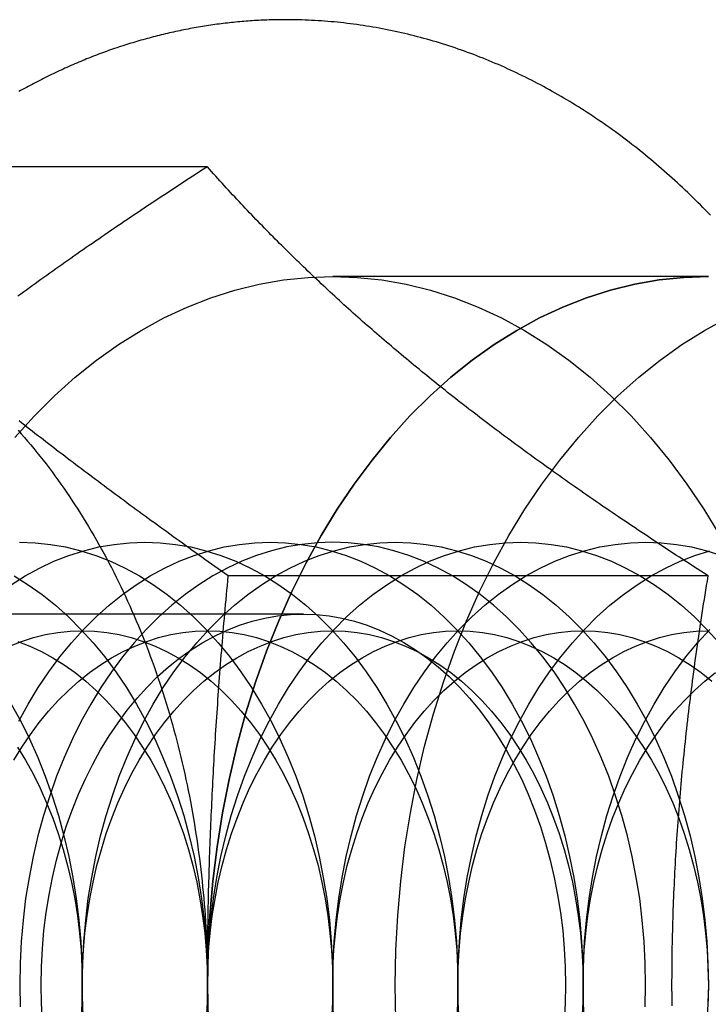
# Model space of a CAD drawing. Extents: x 0 to 1135, y -435 to 535.
# Drawn here: x 311 to 319, y -395 to -384 of the extents above; entities that cross this region are included whole.
import ezdxf

# ---------------------------------------------------------------- set-up
doc = ezdxf.new("R2010")
doc.units = 0
doc.header["$LTSCALE"] = 20
doc.linetypes.add('VERDECKT', pattern=[0.375, 0.25, -0.125])
doc.layers.get('0').update_dxf_attribs({"linetype": 'CONTINUOUS'})
doc.layers.add('STEMPEL', color=3, linetype='CONTINUOUS')

# ---------------------------------------------------------------- blocks, each defined once
blk = doc.blocks.new('A$CF246F2A2')
at = {"color": 3, "linetype": 'CONTINUOUS'}
for p, q in [((313.18165, -85.7624), (307.7614, -85.7624)), ((318.83851, -90.3812), (313.41825, -90.3812))]:
    blk.add_line(p, q, dxfattribs=at)
at = {"color": 1, "linetype": 'VERDECKT'}
for p, q in [((318.84062, -87), (314.59798, -87)), ((314.26652, -90.812), (308.10101, -90.812))]:
    blk.add_line(p, q, dxfattribs=at)
at = {"color": 3}
for points in [[(314.068, -84.1, 0), (314.044, -84.1, 0), (314.02, -84.1002, 0), (313.997, -84.1004, 0), (313.973, -84.1008, 0), (313.95, -84.1012, 0), (313.926, -84.1017, 0), (313.903, -84.1024, 0), (313.879, -84.1031, 0), (313.855, -84.1039, 0), (313.832, -84.1048, 0), (313.808, -84.1058, 0), (313.785, -84.107, 0), (313.761, -84.1082, 0), (313.738, -84.1095, 0), (313.714, -84.1109, 0), (313.69, -84.1123, 0), (313.667, -84.1139, 0), (313.643, -84.1156, 0), (313.62, -84.1174, 0), (313.596, -84.1193, 0), (313.573, -84.1212, 0), (313.549, -84.1233, 0), (313.526, -84.1255, 0), (313.502, -84.1277, 0), (313.479, -84.1301, 0), (313.455, -84.1325, 0), (313.432, -84.135, 0), (313.408, -84.1377, 0), (313.385, -84.1404, 0), (313.361, -84.1432, 0), (313.338, -84.1461, 0), (313.314, -84.1492, 0), (313.291, -84.1523, 0), (313.268, -84.1555, 0), (313.244, -84.1588, 0), (313.221, -84.1621, 0), (313.197, -84.1656, 0), (313.174, -84.1692, 0), (313.15, -84.1729, 0), (313.127, -84.1766, 0), (313.104, -84.1805, 0), (313.08, -84.1844, 0), (313.057, -84.1885, 0), (313.034, -84.1926, 0), (313.01, -84.1969, 0), (312.987, -84.2012, 0), (312.964, -84.2056, 0), (312.94, -84.2101, 0), (312.917, -84.2147, 0), (312.894, -84.2194, 0), (312.871, -84.2242, 0), (312.847, -84.2291, 0), (312.824, -84.234, 0), (312.801, -84.2391, 0), (312.778, -84.2443, 0), (312.755, -84.2495, 0), (312.731, -84.2549, 0), (312.708, -84.2603, 0), (312.685, -84.2658, 0), (312.662, -84.2715, 0), (312.639, -84.2772, 0), (312.616, -84.283, 0), (312.593, -84.2889, 0), (312.57, -84.2949, 0), (312.547, -84.3009, 0), (312.524, -84.3071, 0), (312.501, -84.3134, 0), (312.478, -84.3197, 0), (312.455, -84.3262, 0), (312.432, -84.3327, 0), (312.409, -84.3394, 0), (312.386, -84.3461, 0), (312.363, -84.3529, 0), (312.34, -84.3598, 0), (312.317, -84.3668, 0), (312.294, -84.3739, 0), (312.271, -84.381, 0), (312.249, -84.3883, 0), (312.226, -84.3957, 0), (312.203, -84.4031, 0), (312.18, -84.4107, 0), (312.158, -84.4183, 0), (312.135, -84.426, 0), (312.112, -84.4338, 0), (312.089, -84.4417, 0), (312.067, -84.4497, 0), (312.044, -84.4578, 0), (312.022, -84.466, 0), (311.999, -84.4742, 0), (311.976, -84.4826, 0), (311.954, -84.491, 0), (311.931, -84.4995, 0), (311.909, -84.5081, 0), (311.886, -84.5168, 0), (311.864, -84.5256, 0), (311.842, -84.5345, 0), (311.819, -84.5435, 0), (311.797, -84.5526, 0), (311.774, -84.5617, 0), (311.752, -84.571, 0), (311.73, -84.5803, 0), (311.707, -84.5897, 0), (311.685, -84.5992, 0), (311.663, -84.6088, 0), (311.641, -84.6185, 0), (311.619, -84.6283, 0), (311.596, -84.6381, 0), (311.574, -84.6481, 0), (311.552, -84.6581, 0), (311.53, -84.6682, 0), (311.508, -84.6785, 0), (311.486, -84.6888, 0), (311.464, -84.6991, 0), (311.442, -84.7096, 0), (311.42, -84.7202, 0), (311.398, -84.7308, 0), (311.376, -84.7415, 0), (311.355, -84.7523, 0), (311.333, -84.7632, 0), (311.311, -84.7742, 0), (311.289, -84.7853, 0), (311.268, -84.7964, 0), (311.246, -84.8077, 0), (311.224, -84.819, 0), (311.202, -84.8304, 0), (311.181, -84.8419, 0), (311.159, -84.8535, 0), (311.138, -84.8651, 0), (311.116, -84.8769, 0), (311.095, -84.8887, 0), (311.073, -84.9006, 0), (311.052, -84.9126, 0)], [(318.864, -86.3075, 0), (318.836, -86.2784, 0), (318.808, -86.2494, 0), (318.78, -86.2206, 0), (318.751, -86.1919, 0), (318.723, -86.1634, 0), (318.694, -86.1351, 0), (318.665, -86.107, 0), (318.636, -86.079, 0), (318.608, -86.0512, 0), (318.579, -86.0235, 0), (318.549, -85.9961, 0), (318.52, -85.9688, 0), (318.491, -85.9416, 0), (318.462, -85.9147, 0), (318.432, -85.8879, 0), (318.402, -85.8613, 0), (318.373, -85.8349, 0), (318.343, -85.8086, 0), (318.313, -85.7825, 0), (318.283, -85.7566, 0), (318.253, -85.7309, 0), (318.223, -85.7054, 0), (318.193, -85.68, 0), (318.162, -85.6548, 0), (318.132, -85.6298, 0), (318.101, -85.605, 0), (318.071, -85.5804, 0), (318.04, -85.5559, 0), (318.009, -85.5316, 0), (317.978, -85.5075, 0), (317.947, -85.4836, 0), (317.916, -85.4599, 0), (317.885, -85.4363, 0), (317.853, -85.413, 0), (317.822, -85.3898, 0), (317.791, -85.3669, 0), (317.759, -85.3441, 0), (317.728, -85.3215, 0), (317.696, -85.299, 0), (317.664, -85.2768, 0), (317.632, -85.2548, 0), (317.6, -85.2329, 0), (317.568, -85.2113, 0), (317.536, -85.1898, 0), (317.504, -85.1686, 0), (317.472, -85.1475, 0), (317.439, -85.1266, 0), (317.407, -85.1059, 0), (317.374, -85.0854, 0), (317.342, -85.0651, 0), (317.309, -85.045, 0), (317.276, -85.0251, 0), (317.243, -85.0054, 0), (317.21, -84.9859, 0), (317.177, -84.9666, 0), (317.144, -84.9475, 0), (317.111, -84.9285, 0), (317.078, -84.9098, 0), (317.045, -84.8913, 0), (317.011, -84.873, 0), (316.978, -84.8549, 0), (316.944, -84.8369, 0), (316.911, -84.8192, 0), (316.877, -84.8017, 0), (316.844, -84.7844, 0), (316.81, -84.7673, 0), (316.776, -84.7504, 0), (316.742, -84.7337, 0), (316.708, -84.7172, 0), (316.674, -84.7009, 0), (316.64, -84.6849, 0), (316.606, -84.669, 0), (316.572, -84.6533, 0), (316.537, -84.6379, 0), (316.503, -84.6226, 0), (316.469, -84.6076, 0), (316.434, -84.5928, 0), (316.4, -84.5781, 0), (316.365, -84.5637, 0), (316.331, -84.5495, 0), (316.296, -84.5355, 0), (316.261, -84.5218, 0), (316.226, -84.5082, 0), (316.191, -84.4949, 0), (316.157, -84.4817, 0), (316.122, -84.4688, 0), (316.087, -84.4561, 0), (316.052, -84.4436, 0), (316.016, -84.4314, 0), (315.981, -84.4193, 0), (315.946, -84.4075, 0), (315.911, -84.3959, 0), (315.875, -84.3845, 0), (315.84, -84.3733, 0), (315.805, -84.3623, 0), (315.769, -84.3516, 0), (315.734, -84.3411, 0), (315.698, -84.3308, 0), (315.663, -84.3207, 0), (315.627, -84.3108, 0), (315.591, -84.3012, 0), (315.555, -84.2918, 0), (315.52, -84.2826, 0), (315.484, -84.2736, 0), (315.448, -84.2649, 0), (315.412, -84.2564, 0), (315.376, -84.2481, 0), (315.34, -84.24, 0), (315.304, -84.2322, 0), (315.268, -84.2246, 0), (315.232, -84.2172, 0), (315.196, -84.21, 0), (315.16, -84.203, 0), (315.124, -84.1963, 0), (315.088, -84.1898, 0), (315.052, -84.1835, 0), (315.015, -84.1775, 0), (314.979, -84.1717, 0), (314.943, -84.1661, 0), (314.907, -84.1607, 0), (314.87, -84.1555, 0), (314.834, -84.1506, 0), (314.798, -84.1459, 0), (314.761, -84.1415, 0), (314.725, -84.1372, 0), (314.688, -84.1332, 0), (314.652, -84.1294, 0), (314.616, -84.1259, 0), (314.579, -84.1225, 0), (314.543, -84.1194, 0), (314.506, -84.1166, 0), (314.47, -84.1139, 0), (314.433, -84.1115, 0), (314.397, -84.1093, 0), (314.36, -84.1074, 0), (314.324, -84.1056, 0), (314.287, -84.1042, 0), (314.25, -84.1029, 0), (314.214, -84.1018, 0), (314.177, -84.101, 0), (314.141, -84.1005, 0), (314.104, -84.1001, 0), (314.068, -84.1, 0)], [(315.602, -88.0718, 0), (315.573, -88.048, 0), (315.544, -88.0243, 0), (315.515, -88.0006, 0), (315.487, -87.9769, 0), (315.458, -87.9533, 0), (315.43, -87.9296, 0), (315.401, -87.906, 0), (315.373, -87.8824, 0), (315.345, -87.8588, 0), (315.317, -87.8352, 0), (315.289, -87.8117, 0), (315.261, -87.7881, 0), (315.234, -87.7646, 0), (315.206, -87.7411, 0), (315.178, -87.7175, 0), (315.151, -87.694, 0), (315.124, -87.6705, 0), (315.097, -87.647, 0), (315.07, -87.6235, 0), (315.043, -87.6001, 0), (315.016, -87.5766, 0), (314.989, -87.5531, 0), (314.962, -87.5296, 0), (314.935, -87.5061, 0), (314.909, -87.4826, 0), (314.882, -87.4591, 0), (314.856, -87.4356, 0), (314.83, -87.4121, 0), (314.803, -87.3886, 0), (314.777, -87.3651, 0), (314.751, -87.3416, 0), (314.725, -87.318, 0), (314.699, -87.2945, 0), (314.673, -87.2709, 0), (314.648, -87.2473, 0), (314.622, -87.2237, 0), (314.596, -87.2001, 0), (314.571, -87.1765, 0), (314.545, -87.1529, 0), (314.52, -87.1292, 0), (314.494, -87.1055, 0), (314.469, -87.0818, 0), (314.444, -87.0581, 0), (314.419, -87.0343, 0), (314.393, -87.0105, 0), (314.368, -86.9867, 0), (314.343, -86.9629, 0), (314.318, -86.939, 0), (314.293, -86.9151, 0), (314.269, -86.8912, 0), (314.244, -86.8672, 0), (314.219, -86.8432, 0), (314.194, -86.8192, 0), (314.169, -86.7951, 0), (314.145, -86.771, 0), (314.12, -86.7469, 0), (314.096, -86.7227, 0), (314.071, -86.6985, 0), (314.047, -86.6742, 0), (314.022, -86.6499, 0), (313.998, -86.6255, 0), (313.973, -86.6011, 0), (313.949, -86.5767, 0), (313.925, -86.5522, 0), (313.901, -86.5276, 0), (313.876, -86.5031, 0), (313.852, -86.4784, 0), (313.828, -86.4537, 0), (313.804, -86.429, 0), (313.78, -86.4042, 0), (313.756, -86.3793, 0), (313.731, -86.3544, 0), (313.707, -86.3294, 0), (313.683, -86.3044, 0), (313.659, -86.2793, 0), (313.635, -86.2541, 0), (313.611, -86.2289, 0), (313.587, -86.2036, 0), (313.564, -86.1782, 0), (313.54, -86.1528, 0), (313.516, -86.1273, 0), (313.492, -86.1017, 0), (313.468, -86.0761, 0), (313.444, -86.0504, 0), (313.42, -86.0246, 0), (313.396, -85.9988, 0), (313.372, -85.9728, 0), (313.349, -85.9468, 0), (313.325, -85.9207, 0), (313.301, -85.8945, 0), (313.277, -85.8683, 0), (313.253, -85.8419, 0), (313.229, -85.8155, 0), (313.205, -85.789, 0), (313.182, -85.7624, 0)], [(313.418, -90.3812, 0), (313.38, -90.3542, 0), (313.342, -90.3273, 0), (313.304, -90.3005, 0), (313.267, -90.2738, 0), (313.229, -90.2472, 0), (313.192, -90.2207, 0), (313.155, -90.1943, 0), (313.118, -90.1679, 0), (313.081, -90.1417, 0), (313.045, -90.1155, 0), (313.008, -90.0895, 0), (312.972, -90.0635, 0), (312.936, -90.0376, 0), (312.9, -90.0118, 0), (312.864, -89.986, 0), (312.829, -89.9603, 0), (312.793, -89.9348, 0), (312.758, -89.9092, 0), (312.723, -89.8838, 0), (312.688, -89.8584, 0), (312.653, -89.8331, 0), (312.618, -89.8079, 0), (312.584, -89.7828, 0), (312.549, -89.7577, 0), (312.515, -89.7326, 0), (312.481, -89.7077, 0), (312.447, -89.6828, 0), (312.413, -89.658, 0), (312.379, -89.6332, 0), (312.345, -89.6085, 0), (312.312, -89.5838, 0), (312.278, -89.5592, 0), (312.245, -89.5347, 0), (312.212, -89.5102, 0), (312.179, -89.4857, 0), (312.146, -89.4614, 0), (312.113, -89.437, 0), (312.081, -89.4127, 0), (312.048, -89.3885, 0), (312.016, -89.3643, 0), (311.983, -89.3402, 0), (311.951, -89.3161, 0), (311.919, -89.292, 0), (311.887, -89.268, 0), (311.855, -89.244, 0), (311.823, -89.2201, 0), (311.791, -89.1962, 0), (311.76, -89.1723, 0), (311.728, -89.1485, 0), (311.697, -89.1247, 0), (311.665, -89.101, 0), (311.634, -89.0773, 0), (311.603, -89.0536, 0), (311.572, -89.0299, 0), (311.541, -89.0063, 0), (311.51, -88.9827, 0), (311.479, -88.9591, 0), (311.448, -88.9356, 0), (311.418, -88.9121, 0), (311.387, -88.8886, 0), (311.356, -88.8651, 0), (311.326, -88.8416, 0), (311.296, -88.8182, 0), (311.265, -88.7948, 0), (311.235, -88.7714, 0), (311.205, -88.748, 0), (311.175, -88.7246, 0), (311.145, -88.7013, 0), (311.115, -88.6779, 0), (311.085, -88.6546, 0), (311.055, -88.6313, 0)], [(318.839, -90.3812, 0), (318.797, -90.3546, 0), (318.756, -90.3281, 0), (318.715, -90.3017, 0), (318.675, -90.2753, 0), (318.634, -90.2491, 0), (318.594, -90.2229, 0), (318.554, -90.1968, 0), (318.514, -90.1708, 0), (318.474, -90.1448, 0), (318.435, -90.119, 0), (318.395, -90.0932, 0), (318.356, -90.0675, 0), (318.317, -90.0418, 0), (318.279, -90.0163, 0), (318.24, -89.9908, 0), (318.202, -89.9654, 0), (318.164, -89.94, 0), (318.126, -89.9147, 0), (318.088, -89.8895, 0), (318.05, -89.8643, 0), (318.013, -89.8392, 0), (317.975, -89.8142, 0), (317.938, -89.7892, 0), (317.901, -89.7643, 0), (317.864, -89.7394, 0), (317.828, -89.7146, 0), (317.791, -89.6899, 0), (317.755, -89.6652, 0), (317.719, -89.6405, 0), (317.683, -89.6159, 0), (317.647, -89.5914, 0), (317.611, -89.5669, 0), (317.576, -89.5425, 0), (317.54, -89.5181, 0), (317.505, -89.4937, 0), (317.47, -89.4694, 0), (317.435, -89.4451, 0), (317.4, -89.4209, 0), (317.366, -89.3967, 0), (317.331, -89.3726, 0), (317.297, -89.3485, 0), (317.262, -89.3244, 0), (317.228, -89.3004, 0), (317.194, -89.2764, 0), (317.16, -89.2524, 0), (317.127, -89.2285, 0), (317.093, -89.2046, 0), (317.06, -89.1807, 0), (317.026, -89.1569, 0), (316.993, -89.1331, 0), (316.96, -89.1093, 0), (316.927, -89.0855, 0), (316.894, -89.0618, 0), (316.861, -89.0381, 0), (316.829, -89.0144, 0), (316.796, -88.9907, 0), (316.764, -88.9671, 0), (316.731, -88.9435, 0), (316.699, -88.9198, 0), (316.667, -88.8963, 0), (316.635, -88.8727, 0), (316.603, -88.8491, 0), (316.572, -88.8256, 0), (316.54, -88.802, 0), (316.508, -88.7785, 0), (316.477, -88.755, 0), (316.446, -88.7315, 0), (316.414, -88.708, 0), (316.383, -88.6845, 0), (316.352, -88.661, 0), (316.321, -88.6375, 0), (316.29, -88.614, 0), (316.259, -88.5905, 0), (316.229, -88.567, 0), (316.198, -88.5435, 0), (316.168, -88.52, 0), (316.137, -88.4966, 0), (316.107, -88.4731, 0), (316.076, -88.4496, 0), (316.046, -88.4261, 0), (316.016, -88.4025, 0), (315.986, -88.379, 0), (315.956, -88.3555, 0), (315.926, -88.3319, 0), (315.896, -88.3084, 0), (315.867, -88.2848, 0), (315.837, -88.2612, 0), (315.807, -88.2376, 0), (315.778, -88.214, 0), (315.748, -88.1903, 0), (315.719, -88.1667, 0), (315.69, -88.143, 0), (315.66, -88.1193, 0), (315.631, -88.0956, 0), (315.602, -88.0718, 0)], [(313.184, -95, 0), (313.184, -94.9532, 0), (313.184, -94.9064, 0), (313.184, -94.8596, 0), (313.184, -94.8129, 0), (313.184, -94.7662, 0), (313.185, -94.7195, 0), (313.185, -94.6729, 0), (313.185, -94.6263, 0), (313.186, -94.5797, 0), (313.186, -94.5331, 0), (313.187, -94.4865, 0), (313.187, -94.4399, 0), (313.188, -94.3933, 0), (313.189, -94.3468, 0), (313.19, -94.3002, 0), (313.19, -94.2537, 0), (313.191, -94.2071, 0), (313.192, -94.1606, 0), (313.193, -94.114, 0), (313.194, -94.0675, 0), (313.195, -94.0209, 0), (313.196, -93.9743, 0), (313.197, -93.9277, 0), (313.199, -93.8811, 0), (313.2, -93.8344, 0), (313.201, -93.7878, 0), (313.202, -93.7411, 0), (313.204, -93.6944, 0), (313.205, -93.6476, 0), (313.207, -93.6009, 0), (313.208, -93.5541, 0), (313.21, -93.5072, 0), (313.212, -93.4604, 0), (313.213, -93.4134, 0), (313.215, -93.3665, 0), (313.217, -93.3195, 0), (313.219, -93.2724, 0), (313.221, -93.2253, 0), (313.223, -93.1782, 0), (313.225, -93.131, 0), (313.227, -93.0837, 0), (313.229, -93.0364, 0), (313.231, -92.989, 0), (313.233, -92.9416, 0), (313.235, -92.8941, 0), (313.238, -92.8465, 0), (313.24, -92.7989, 0), (313.243, -92.7512, 0), (313.245, -92.7034, 0), (313.248, -92.6555, 0), (313.25, -92.6076, 0), (313.253, -92.5596, 0), (313.255, -92.5114, 0), (313.258, -92.4632, 0), (313.261, -92.415, 0), (313.264, -92.3666, 0), (313.267, -92.3181, 0), (313.27, -92.2695, 0), (313.273, -92.2209, 0), (313.276, -92.1721, 0), (313.279, -92.1232, 0), (313.282, -92.0743, 0), (313.285, -92.0252, 0), (313.288, -91.976, 0), (313.292, -91.9267, 0), (313.295, -91.8772, 0), (313.299, -91.8277, 0), (313.302, -91.778, 0), (313.306, -91.7282, 0), (313.309, -91.6783, 0), (313.313, -91.6283, 0), (313.317, -91.5781, 0), (313.32, -91.5278, 0), (313.324, -91.4773, 0), (313.328, -91.4267, 0), (313.332, -91.376, 0), (313.336, -91.3251, 0), (313.34, -91.2741, 0), (313.344, -91.2229, 0), (313.348, -91.1716, 0), (313.353, -91.1201, 0), (313.357, -91.0684, 0), (313.361, -91.0166, 0), (313.366, -90.9647, 0), (313.37, -90.9125, 0), (313.375, -90.8602, 0), (313.379, -90.8077, 0), (313.384, -90.7551, 0), (313.389, -90.7022, 0), (313.393, -90.6492, 0), (313.398, -90.596, 0), (313.403, -90.5426, 0), (313.408, -90.489, 0), (313.413, -90.4352, 0), (313.418, -90.3812, 0)], [(318.43, -95, 0), (318.43, -94.9525, 0), (318.431, -94.905, 0), (318.431, -94.8576, 0), (318.431, -94.8102, 0), (318.432, -94.7629, 0), (318.432, -94.7156, 0), (318.433, -94.6684, 0), (318.433, -94.6212, 0), (318.434, -94.574, 0), (318.435, -94.5268, 0), (318.436, -94.4797, 0), (318.437, -94.4326, 0), (318.438, -94.3856, 0), (318.439, -94.3385, 0), (318.441, -94.2915, 0), (318.442, -94.2445, 0), (318.444, -94.1975, 0), (318.445, -94.1505, 0), (318.447, -94.1035, 0), (318.449, -94.0565, 0), (318.451, -94.0096, 0), (318.453, -93.9626, 0), (318.455, -93.9156, 0), (318.457, -93.8686, 0), (318.459, -93.8217, 0), (318.461, -93.7747, 0), (318.464, -93.7277, 0), (318.466, -93.6807, 0), (318.469, -93.6337, 0), (318.471, -93.5866, 0), (318.474, -93.5396, 0), (318.477, -93.4925, 0), (318.48, -93.4454, 0), (318.483, -93.3982, 0), (318.486, -93.3511, 0), (318.489, -93.3039, 0), (318.492, -93.2567, 0), (318.496, -93.2094, 0), (318.499, -93.1621, 0), (318.503, -93.1148, 0), (318.506, -93.0674, 0), (318.51, -93.02, 0), (318.514, -92.9725, 0), (318.518, -92.925, 0), (318.522, -92.8774, 0), (318.526, -92.8298, 0), (318.53, -92.7821, 0), (318.534, -92.7344, 0), (318.539, -92.6866, 0), (318.543, -92.6387, 0), (318.547, -92.5908, 0), (318.552, -92.5428, 0), (318.557, -92.4948, 0), (318.562, -92.4466, 0), (318.566, -92.3984, 0), (318.571, -92.3501, 0), (318.576, -92.3018, 0), (318.582, -92.2533, 0), (318.587, -92.2048, 0), (318.592, -92.1562, 0), (318.598, -92.1075, 0), (318.603, -92.0587, 0), (318.609, -92.0098, 0), (318.614, -91.9608, 0), (318.62, -91.9117, 0), (318.626, -91.8625, 0), (318.632, -91.8132, 0), (318.638, -91.7638, 0), (318.644, -91.7143, 0), (318.65, -91.6647, 0), (318.657, -91.615, 0), (318.663, -91.5652, 0), (318.67, -91.5152, 0), (318.676, -91.4651, 0), (318.683, -91.4149, 0), (318.69, -91.3646, 0), (318.697, -91.3142, 0), (318.704, -91.2636, 0), (318.711, -91.2129, 0), (318.718, -91.162, 0), (318.726, -91.111, 0), (318.733, -91.0599, 0), (318.741, -91.0086, 0), (318.748, -90.9572, 0), (318.756, -90.9056, 0), (318.764, -90.8539, 0), (318.772, -90.802, 0), (318.78, -90.75, 0), (318.788, -90.6978, 0), (318.796, -90.6455, 0), (318.804, -90.593, 0), (318.813, -90.5403, 0), (318.821, -90.4874, 0), (318.83, -90.4344, 0), (318.839, -90.3812, 0)], [(313.184, -95.2338, 0), (313.184, -95.1871, 0), (313.184, -95.1404, 0), (313.184, -95.0936, 0), (313.184, -95.0468, 0), (313.184, -95, 0)], [(318.432, -95.2371, 0), (318.431, -95.1898, 0), (318.431, -95.1424, 0), (318.431, -95.095, 0), (318.43, -95.0475, 0), (318.43, -95, 0)]]:
    blk.add_polyline3d(points, dxfattribs=at)
at = {"color": 1}
blk.add_polyline3d([(313.182, -85.7624, 0), (313.14, -85.789, 0), (313.099, -85.8155, 0), (313.058, -85.8419, 0), (313.018, -85.8683, 0), (312.977, -85.8945, 0), (312.937, -85.9207, 0), (312.897, -85.9468, 0), (312.857, -85.9728, 0), (312.817, -85.9988, 0), (312.778, -86.0246, 0), (312.739, -86.0504, 0), (312.699, -86.0761, 0), (312.661, -86.1017, 0), (312.622, -86.1273, 0), (312.583, -86.1528, 0), (312.545, -86.1782, 0), (312.507, -86.2036, 0), (312.469, -86.2289, 0), (312.431, -86.2541, 0), (312.393, -86.2793, 0), (312.356, -86.3044, 0), (312.319, -86.3294, 0), (312.281, -86.3544, 0), (312.244, -86.3793, 0), (312.208, -86.4042, 0), (312.171, -86.429, 0), (312.135, -86.4537, 0), (312.098, -86.4784, 0), (312.062, -86.5031, 0), (312.026, -86.5276, 0), (311.99, -86.5522, 0), (311.955, -86.5767, 0), (311.919, -86.6011, 0), (311.884, -86.6255, 0), (311.848, -86.6499, 0), (311.813, -86.6742, 0), (311.778, -86.6985, 0), (311.743, -86.7227, 0), (311.709, -86.7469, 0), (311.674, -86.771, 0), (311.64, -86.7951, 0), (311.606, -86.8192, 0), (311.571, -86.8432, 0), (311.537, -86.8672, 0), (311.504, -86.8912, 0), (311.47, -86.9151, 0), (311.436, -86.939, 0), (311.403, -86.9629, 0), (311.369, -86.9867, 0), (311.336, -87.0105, 0), (311.303, -87.0343, 0), (311.27, -87.0581, 0), (311.237, -87.0818, 0), (311.204, -87.1055, 0), (311.172, -87.1292, 0), (311.139, -87.1529, 0), (311.107, -87.1765, 0), (311.075, -87.2001, 0), (311.042, -87.2237, 0)], dxfattribs=at)
at = {"color": 1, "linetype": 'VERDECKT'}
for points in [[(314.598, -87, 0), (314.876, -87.0096, 0), (315.152, -87.0385, 0), (315.428, -87.0866, 0), (315.702, -87.1537, 0), (315.972, -87.2397, 0), (316.24, -87.3445, 0), (316.504, -87.4676, 0), (316.763, -87.609, 0), (317.017, -87.7681, 0), (317.265, -87.9446, 0), (317.506, -88.1382, 0), (317.741, -88.3482, 0), (317.968, -88.5743, 0), (318.187, -88.8159, 0), (318.397, -89.0724, 0), (318.598, -89.3431, 0), (318.789, -89.6275, 0), (318.971, -89.9249, 0)], [(311.009, -88.8159, 0), (311.228, -88.5743, 0), (311.455, -88.3482, 0), (311.69, -88.1382, 0), (311.931, -87.9446, 0), (312.179, -87.7681, 0), (312.433, -87.609, 0), (312.692, -87.4676, 0), (312.956, -87.3445, 0), (313.223, -87.2397, 0), (313.494, -87.1537, 0), (313.768, -87.0866, 0), (314.044, -87.0385, 0), (314.32, -87.0096, 0), (314.598, -87, 0)], [(313.191, -95.3925, 0), (313.184, -95, 0), (313.191, -94.6075, 0), (313.211, -94.2159, 0), (313.245, -93.8262, 0), (313.292, -93.4393, 0), (313.353, -93.0562, 0), (313.427, -92.6777, 0), (313.514, -92.3049, 0), (313.614, -91.9385, 0), (313.727, -91.5796, 0), (313.852, -91.2288, 0), (313.989, -90.8872, 0), (314.137, -90.5554, 0), (314.297, -90.2344, 0), (314.468, -89.9249, 0), (314.649, -89.6275, 0), (314.841, -89.3431, 0), (315.042, -89.0724, 0), (315.252, -88.8159, 0), (315.471, -88.5743, 0), (315.698, -88.3482, 0), (315.932, -88.1382, 0), (316.174, -87.9446, 0), (316.422, -87.7681, 0), (316.676, -87.609, 0), (316.935, -87.4676, 0), (317.199, -87.3445, 0), (317.466, -87.2397, 0), (317.737, -87.1537, 0), (318.011, -87.0866, 0), (318.286, -87.0385, 0), (318.563, -87.0096, 0), (318.841, -87, 0)], [(318.841, -87, 0), (318.563, -87.0096, 0), (318.286, -87.0385, 0), (318.011, -87.0866, 0), (317.737, -87.1537, 0), (317.466, -87.2397, 0), (317.199, -87.3445, 0), (316.935, -87.4676, 0), (316.676, -87.609, 0), (316.422, -87.7681, 0), (316.174, -87.9446, 0), (315.932, -88.1382, 0), (315.698, -88.3482, 0), (315.471, -88.5743, 0), (315.252, -88.8159, 0), (315.042, -89.0724, 0), (314.841, -89.3431, 0), (314.649, -89.6275, 0), (314.468, -89.9249, 0), (314.297, -90.2344, 0), (314.137, -90.5554, 0), (313.989, -90.8872, 0), (313.852, -91.2288, 0), (313.727, -91.5796, 0), (313.614, -91.9385, 0), (313.514, -92.3049, 0), (313.427, -92.6777, 0), (313.353, -93.0562, 0), (313.292, -93.4393, 0), (313.245, -93.8262, 0), (313.211, -94.2159, 0), (313.191, -94.6075, 0), (313.184, -95, 0), (313.191, -95.3925, 0)], [(315.312, -95.3925, 0), (315.305, -95, 0), (315.312, -94.6075, 0), (315.332, -94.2159, 0), (315.366, -93.8262, 0), (315.414, -93.4393, 0), (315.475, -93.0562, 0), (315.549, -92.6777, 0), (315.636, -92.3049, 0), (315.736, -91.9385, 0), (315.848, -91.5796, 0), (315.973, -91.2288, 0), (316.11, -90.8872, 0), (316.258, -90.5554, 0), (316.418, -90.2344, 0), (316.589, -89.9249, 0), (316.77, -89.6275, 0), (316.962, -89.3431, 0), (317.163, -89.0724, 0), (317.373, -88.8159, 0), (317.592, -88.5743, 0), (317.819, -88.3482, 0), (318.054, -88.1382, 0), (318.295, -87.9446, 0), (318.543, -87.7681, 0), (318.797, -87.609, 0), (319.056, -87.4676, 0)], [(310.967, -91.828, 0), (311.074, -92.0215, 0), (311.174, -92.2221, 0), (311.267, -92.4295, 0), (311.352, -92.643, 0), (311.43, -92.8622, 0), (311.5, -93.0866, 0), (311.563, -93.3156, 0), (311.617, -93.5486, 0), (311.664, -93.7851, 0), (311.702, -94.0245, 0), (311.731, -94.2663, 0), (311.753, -94.5099, 0), (311.765, -94.7547, 0), (311.77, -95, 0), (311.765, -95.2453, 0)], [(311.001, -90.3806, 0), (311.16, -90.4801, 0), (311.315, -90.5904, 0), (311.466, -90.7114, 0), (311.612, -90.8427, 0), (311.754, -90.984, 0), (311.891, -91.1349, 0), (312.023, -91.2952, 0), (312.148, -91.4645, 0), (312.268, -91.6422, 0), (312.381, -91.828, 0), (312.488, -92.0215, 0), (312.588, -92.2221, 0), (312.681, -92.4295, 0), (312.766, -92.643, 0), (312.844, -92.8622, 0), (312.915, -93.0866, 0), (312.977, -93.3156, 0), (313.032, -93.5486, 0), (313.078, -93.7851, 0), (313.116, -94.0245, 0), (313.145, -94.2663, 0), (313.167, -94.5099, 0), (313.18, -94.7547, 0), (313.184, -95, 0), (313.18, -95.2453, 0)], [(311.062, -90, 0), (311.236, -90.006, 0), (311.409, -90.0241, 0), (311.581, -90.0541, 0), (311.752, -90.0961, 0), (311.922, -90.1498, 0), (312.089, -90.2153, 0), (312.254, -90.2923, 0), (312.415, -90.3806, 0), (312.574, -90.4801, 0), (312.729, -90.5904, 0), (312.88, -90.7114, 0), (313.027, -90.8427, 0), (313.169, -90.984, 0), (313.305, -91.1349, 0), (313.437, -91.2952, 0), (313.562, -91.4645, 0), (313.682, -91.6422, 0), (313.795, -91.828, 0), (313.902, -92.0215, 0), (314.002, -92.2221, 0), (314.095, -92.4295, 0), (314.181, -92.643, 0), (314.259, -92.8622, 0), (314.329, -93.0866, 0), (314.391, -93.3156, 0), (314.446, -93.5486, 0), (314.492, -93.7851, 0), (314.53, -94.0245, 0), (314.56, -94.2663, 0), (314.581, -94.5099, 0), (314.594, -94.7547, 0), (314.598, -95, 0), (314.594, -95.2453, 0)], [(310.965, -90.4801, 0), (311.124, -90.3806, 0), (311.286, -90.2923, 0), (311.45, -90.2153, 0), (311.618, -90.1498, 0), (311.787, -90.0961, 0), (311.958, -90.0541, 0), (312.13, -90.0241, 0), (312.303, -90.006, 0), (312.477, -90, 0), (312.65, -90.006, 0), (312.823, -90.0241, 0), (312.995, -90.0541, 0), (313.166, -90.0961, 0), (313.336, -90.1498, 0), (313.503, -90.2153, 0), (313.668, -90.2923, 0), (313.83, -90.3806, 0), (313.988, -90.4801, 0), (314.143, -90.5904, 0), (314.294, -90.7114, 0), (314.441, -90.8427, 0), (314.583, -90.984, 0), (314.72, -91.1349, 0), (314.851, -91.2952, 0), (314.977, -91.4645, 0), (315.096, -91.6422, 0), (315.21, -91.828, 0), (315.316, -92.0215, 0), (315.416, -92.2221, 0), (315.509, -92.4295, 0), (315.595, -92.643, 0), (315.673, -92.8622, 0), (315.743, -93.0866, 0), (315.806, -93.3156, 0), (315.86, -93.5486, 0), (315.906, -93.7851, 0), (315.944, -94.0245, 0), (315.974, -94.2663, 0), (315.995, -94.5099, 0), (316.008, -94.7547, 0), (316.012, -95, 0), (316.008, -95.2453, 0)], [(311.051, -92.0215, 0), (311.158, -91.828, 0), (311.271, -91.6422, 0), (311.391, -91.4645, 0), (311.517, -91.2952, 0), (311.648, -91.1349, 0), (311.785, -90.984, 0), (311.927, -90.8427, 0), (312.073, -90.7114, 0), (312.224, -90.5904, 0), (312.379, -90.4801, 0), (312.538, -90.3806, 0), (312.7, -90.2923, 0), (312.865, -90.2153, 0), (313.032, -90.1498, 0), (313.201, -90.0961, 0), (313.372, -90.0541, 0), (313.544, -90.0241, 0), (313.717, -90.006, 0), (313.891, -90, 0), (314.064, -90.006, 0), (314.237, -90.0241, 0), (314.41, -90.0541, 0), (314.581, -90.0961, 0), (314.75, -90.1498, 0), (314.917, -90.2153, 0), (315.082, -90.2923, 0), (315.244, -90.3806, 0), (315.403, -90.4801, 0), (315.558, -90.5904, 0), (315.709, -90.7114, 0), (315.855, -90.8427, 0), (315.997, -90.984, 0), (316.134, -91.1349, 0), (316.265, -91.2952, 0), (316.391, -91.4645, 0), (316.511, -91.6422, 0), (316.624, -91.828, 0), (316.731, -92.0215, 0), (316.831, -92.2221, 0), (316.923, -92.4295, 0), (317.009, -92.643, 0), (317.087, -92.8622, 0), (317.157, -93.0866, 0), (317.22, -93.3156, 0), (317.274, -93.5486, 0), (317.32, -93.7851, 0), (317.358, -94.0245, 0), (317.388, -94.2663, 0), (317.409, -94.5099, 0), (317.422, -94.7547, 0), (317.426, -95, 0), (317.422, -95.2453, 0)], [(311.063, -95, 0), (311.067, -95.2453, 0)], [(318.129, -95.2453, 0), (318.133, -95, 0), (318.129, -94.7547, 0), (318.116, -94.5099, 0), (318.095, -94.2664, 0), (318.066, -94.0246, 0), (318.027, -93.7851, 0), (317.981, -93.5486, 0), (317.927, -93.3156, 0), (317.864, -93.0866, 0), (317.794, -92.8623, 0), (317.716, -92.6431, 0), (317.63, -92.4295, 0), (317.538, -92.2222, 0), (317.438, -92.0216, 0), (317.331, -91.8281, 0), (317.218, -91.6423, 0), (317.098, -91.4645, 0), (316.972, -91.2953, 0), (316.841, -91.135, 0), (316.704, -90.984, 0), (316.562, -90.8427, 0), (316.416, -90.7114, 0), (316.265, -90.5905, 0), (316.11, -90.4801, 0), (315.951, -90.3807, 0), (315.789, -90.2924, 0), (315.624, -90.2154, 0), (315.457, -90.1499, 0), (315.288, -90.0962, 0), (315.117, -90.0542, 0), (314.945, -90.0242, 0), (314.771, -90.0061, 0), (314.598, -90.0001, 0), (314.425, -90.0061, 0), (314.251, -90.0242, 0), (314.079, -90.0542, 0), (313.908, -90.0962, 0), (313.739, -90.1499, 0), (313.572, -90.2154, 0), (313.407, -90.2924, 0), (313.245, -90.3807, 0), (313.086, -90.4801, 0), (312.931, -90.5905, 0), (312.78, -90.7114, 0), (312.634, -90.8427, 0), (312.492, -90.984, 0), (312.355, -91.135, 0), (312.224, -91.2953, 0), (312.098, -91.4645, 0), (311.978, -91.6423, 0), (311.865, -91.8281, 0), (311.758, -92.0216, 0), (311.658, -92.2222, 0), (311.566, -92.4295, 0), (311.48, -92.6431, 0), (311.402, -92.8623, 0), (311.332, -93.0866, 0), (311.269, -93.3156, 0), (311.215, -93.5486, 0), (311.168, -93.7851, 0), (311.13, -94.0246, 0), (311.101, -94.2664, 0), (311.08, -94.5099, 0), (311.067, -94.7547, 0), (311.063, -95, 0)], [(311.77, -95, 0), (311.774, -94.7547, 0), (311.787, -94.5099, 0), (311.808, -94.2663, 0), (311.837, -94.0245, 0), (311.876, -93.7851, 0), (311.922, -93.5486, 0), (311.976, -93.3156, 0), (312.039, -93.0866, 0), (312.109, -92.8622, 0), (312.187, -92.643, 0), (312.273, -92.4295, 0), (312.365, -92.2221, 0), (312.465, -92.0215, 0), (312.572, -91.828, 0), (312.685, -91.6422, 0), (312.805, -91.4645, 0), (312.931, -91.2952, 0), (313.062, -91.1349, 0), (313.199, -90.984, 0), (313.341, -90.8427, 0), (313.487, -90.7114, 0), (313.638, -90.5904, 0), (313.793, -90.4801, 0), (313.952, -90.3806, 0), (314.114, -90.2923, 0), (314.279, -90.2153, 0), (314.446, -90.1498, 0), (314.615, -90.0961, 0), (314.786, -90.0541, 0), (314.959, -90.0241, 0), (315.132, -90.006, 0), (315.305, -90, 0), (315.479, -90.006, 0), (315.652, -90.0241, 0), (315.824, -90.0541, 0), (315.995, -90.0961, 0), (316.164, -90.1498, 0), (316.331, -90.2153, 0), (316.496, -90.2923, 0), (316.658, -90.3806, 0), (316.817, -90.4801, 0), (316.972, -90.5904, 0), (317.123, -90.7114, 0), (317.269, -90.8427, 0), (317.411, -90.984, 0), (317.548, -91.1349, 0), (317.679, -91.2952, 0), (317.805, -91.4645, 0), (317.925, -91.6422, 0), (318.038, -91.828, 0), (318.145, -92.0215, 0), (318.245, -92.2221, 0), (318.338, -92.4295, 0), (318.423, -92.643, 0), (318.501, -92.8622, 0), (318.571, -93.0866, 0), (318.634, -93.3156, 0), (318.688, -93.5486, 0), (318.735, -93.7851, 0), (318.773, -94.0245, 0), (318.802, -94.2663, 0), (318.824, -94.5099, 0), (318.836, -94.7547, 0), (318.841, -95, 0), (318.836, -95.2453, 0)], [(311.774, -95.2453, 0), (311.77, -95, 0)], [(313.184, -95, 0), (313.188, -94.7547, 0), (313.201, -94.5099, 0), (313.222, -94.2663, 0), (313.252, -94.0245, 0), (313.29, -93.7851, 0), (313.336, -93.5486, 0), (313.39, -93.3156, 0), (313.453, -93.0866, 0), (313.523, -92.8622, 0), (313.601, -92.643, 0), (313.687, -92.4295, 0), (313.78, -92.2221, 0), (313.88, -92.0215, 0), (313.986, -91.828, 0), (314.1, -91.6422, 0), (314.219, -91.4645, 0), (314.345, -91.2952, 0), (314.476, -91.1349, 0), (314.613, -90.984, 0), (314.755, -90.8427, 0), (314.902, -90.7114, 0), (315.053, -90.5904, 0), (315.208, -90.4801, 0), (315.366, -90.3806, 0), (315.528, -90.2923, 0), (315.693, -90.2153, 0), (315.86, -90.1498, 0), (316.03, -90.0961, 0), (316.201, -90.0541, 0), (316.373, -90.0241, 0), (316.546, -90.006, 0), (316.719, -90, 0), (316.893, -90.006, 0), (317.066, -90.0241, 0), (317.238, -90.0541, 0), (317.409, -90.0961, 0), (317.578, -90.1498, 0), (317.746, -90.2153, 0), (317.91, -90.2923, 0), (318.072, -90.3806, 0), (318.231, -90.4801, 0), (318.386, -90.5904, 0), (318.537, -90.7114, 0), (318.684, -90.8427, 0), (318.825, -90.984, 0), (318.962, -91.1349, 0)], [(313.188, -95.2453, 0), (313.184, -95, 0)], [(314.598, -95, 0), (314.602, -94.7547, 0), (314.615, -94.5099, 0), (314.636, -94.2663, 0), (314.666, -94.0245, 0), (314.704, -93.7851, 0), (314.75, -93.5486, 0), (314.805, -93.3156, 0), (314.867, -93.0866, 0), (314.937, -92.8622, 0), (315.015, -92.643, 0), (315.101, -92.4295, 0), (315.194, -92.2221, 0), (315.294, -92.0215, 0), (315.401, -91.828, 0), (315.514, -91.6422, 0), (315.634, -91.4645, 0), (315.759, -91.2952, 0), (315.891, -91.1349, 0), (316.027, -90.984, 0), (316.169, -90.8427, 0), (316.316, -90.7114, 0), (316.467, -90.5904, 0), (316.622, -90.4801, 0), (316.781, -90.3806, 0), (316.942, -90.2923, 0), (317.107, -90.2153, 0), (317.274, -90.1498, 0), (317.444, -90.0961, 0), (317.615, -90.0541, 0), (317.787, -90.0241, 0), (317.96, -90.006, 0), (318.134, -90, 0), (318.307, -90.006, 0), (318.48, -90.0241, 0), (318.652, -90.0541, 0), (318.823, -90.0961, 0), (318.993, -90.1498, 0)], [(314.602, -95.2453, 0), (314.598, -95, 0)], [(316.012, -95, 0), (316.016, -94.7547, 0), (316.029, -94.5099, 0), (316.05, -94.2663, 0), (316.08, -94.0245, 0), (316.118, -93.7851, 0), (316.164, -93.5486, 0), (316.219, -93.3156, 0), (316.281, -93.0866, 0), (316.352, -92.8622, 0), (316.43, -92.643, 0), (316.515, -92.4295, 0), (316.608, -92.2221, 0), (316.708, -92.0215, 0), (316.815, -91.828, 0), (316.928, -91.6422, 0), (317.048, -91.4645, 0), (317.173, -91.2952, 0), (317.305, -91.1349, 0), (317.442, -90.984, 0), (317.583, -90.8427, 0), (317.73, -90.7114, 0), (317.881, -90.5904, 0), (318.036, -90.4801, 0), (318.195, -90.3806, 0), (318.357, -90.2923, 0), (318.521, -90.2153, 0), (318.689, -90.1498, 0), (318.858, -90.0961, 0)], [(316.016, -95.2453, 0), (316.012, -95, 0)], [(317.426, -95, 0), (317.431, -94.7547, 0), (317.443, -94.5099, 0), (317.465, -94.2663, 0), (317.494, -94.0245, 0), (317.532, -93.7851, 0), (317.579, -93.5486, 0), (317.633, -93.3156, 0), (317.696, -93.0866, 0), (317.766, -92.8622, 0), (317.844, -92.643, 0), (317.929, -92.4295, 0), (318.022, -92.2221, 0), (318.122, -92.0215, 0), (318.229, -91.828, 0), (318.342, -91.6422, 0), (318.462, -91.4645, 0), (318.588, -91.2952, 0), (318.719, -91.1349, 0), (318.856, -90.984, 0)], [(318.856, -99.016, 0), (318.719, -98.8651, 0), (318.588, -98.7048, 0), (318.462, -98.5355, 0), (318.342, -98.3578, 0), (318.229, -98.172, 0), (318.122, -97.9785, 0), (318.022, -97.7779, 0), (317.929, -97.5705, 0), (317.844, -97.357, 0), (317.766, -97.1378, 0), (317.696, -96.9134, 0), (317.633, -96.6844, 0), (317.579, -96.4514, 0), (317.532, -96.2149, 0), (317.494, -95.9755, 0), (317.465, -95.7337, 0), (317.443, -95.4901, 0), (317.431, -95.2453, 0), (317.426, -95, 0)], [(311.305, -95, 0), (311.309, -94.7945, 0), (311.319, -94.5895, 0), (311.337, -94.3855, 0), (311.362, -94.183, 0), (311.394, -93.9824, 0), (311.433, -93.7843, 0), (311.478, -93.5891, 0), (311.531, -93.3973, 0), (311.589, -93.2094, 0), (311.655, -93.0258, 0), (311.726, -92.8469, 0), (311.804, -92.6733, 0), (311.888, -92.5052, 0), (311.977, -92.3432, 0), (312.072, -92.1875, 0), (312.173, -92.0386, 0), (312.278, -91.8969, 0), (312.388, -91.7626, 0), (312.502, -91.6362, 0), (312.621, -91.5178, 0), (312.744, -91.4078, 0), (312.871, -91.3065, 0), (313, -91.2141, 0), (313.133, -91.1308, 0), (313.269, -91.0568, 0), (313.407, -90.9923, 0), (313.547, -90.9375, 0), (313.689, -90.8925, 0), (313.832, -90.8573, 0), (313.976, -90.8322, 0), (314.121, -90.817, 0), (314.267, -90.812, 0), (314.412, -90.817, 0), (314.557, -90.8322, 0), (314.701, -90.8573, 0), (314.844, -90.8925, 0), (314.986, -90.9375, 0), (315.126, -90.9923, 0), (315.264, -91.0568, 0), (315.4, -91.1308, 0), (315.533, -91.2141, 0), (315.663, -91.3065, 0), (315.789, -91.4078, 0), (315.912, -91.5178, 0), (316.031, -91.6362, 0), (316.145, -91.7626, 0), (316.255, -91.8969, 0), (316.361, -92.0386, 0), (316.461, -92.1875, 0), (316.556, -92.3432, 0), (316.645, -92.5052, 0), (316.729, -92.6733, 0), (316.807, -92.8469, 0), (316.878, -93.0258, 0), (316.944, -93.2094, 0), (317.002, -93.3973, 0), (317.055, -93.5891, 0), (317.1, -93.7843, 0), (317.139, -93.9824, 0), (317.171, -94.183, 0), (317.196, -94.3855, 0), (317.214, -94.5895, 0), (317.224, -94.7945, 0), (317.228, -95, 0), (317.224, -95.2055, 0), (317.214, -95.4105, 0)], [(311.319, -95.4105, 0), (311.309, -95.2055, 0), (311.305, -95, 0)], [(311.037, -92.3138, 0), (311.128, -92.4624, 0), (311.213, -92.6172, 0), (311.293, -92.7777, 0), (311.367, -92.9436, 0), (311.436, -93.1144, 0), (311.498, -93.2898, 0), (311.554, -93.4693, 0), (311.604, -93.6524, 0), (311.648, -93.8389, 0), (311.685, -94.0281, 0), (311.715, -94.2196, 0), (311.739, -94.4131, 0), (311.756, -94.6079, 0), (311.766, -94.8037, 0), (311.77, -95, 0), (311.766, -95.1963, 0), (311.756, -95.3921, 0)], [(311.043, -91.1199, 0), (311.176, -91.1722, 0), (311.308, -91.2338, 0), (311.438, -91.3045, 0), (311.565, -91.384, 0), (311.689, -91.4723, 0), (311.809, -91.5691, 0), (311.927, -91.6741, 0), (312.04, -91.7872, 0), (312.15, -91.908, 0), (312.255, -92.0362, 0), (312.355, -92.1716, 0), (312.451, -92.3138, 0), (312.542, -92.4624, 0), (312.627, -92.6172, 0), (312.707, -92.7777, 0), (312.781, -92.9436, 0), (312.85, -93.1144, 0), (312.912, -93.2898, 0), (312.968, -93.4693, 0), (313.018, -93.6524, 0), (313.062, -93.8389, 0), (313.099, -94.0281, 0), (313.129, -94.2196, 0), (313.153, -94.4131, 0), (313.17, -94.6079, 0), (313.18, -94.8037, 0), (313.184, -95, 0), (313.18, -95.1963, 0), (313.17, -95.3921, 0)], [(310.949, -91.1722, 0), (311.082, -91.1199, 0), (311.218, -91.0769, 0), (311.355, -91.0433, 0), (311.492, -91.0193, 0), (311.631, -91.0048, 0), (311.77, -91, 0), (311.908, -91.0048, 0), (312.047, -91.0193, 0), (312.185, -91.0433, 0), (312.321, -91.0769, 0), (312.457, -91.1199, 0), (312.591, -91.1722, 0), (312.722, -91.2338, 0), (312.852, -91.3045, 0), (312.979, -91.384, 0), (313.103, -91.4723, 0), (313.224, -91.5691, 0), (313.341, -91.6741, 0), (313.454, -91.7872, 0), (313.564, -91.908, 0), (313.669, -92.0362, 0), (313.77, -92.1716, 0), (313.865, -92.3138, 0), (313.956, -92.4624, 0), (314.041, -92.6172, 0), (314.121, -92.7777, 0), (314.196, -92.9436, 0), (314.264, -93.1144, 0), (314.326, -93.2898, 0), (314.383, -93.4693, 0), (314.433, -93.6524, 0), (314.476, -93.8389, 0), (314.513, -94.0281, 0), (314.544, -94.2196, 0), (314.567, -94.4131, 0), (314.584, -94.6079, 0), (314.595, -94.8037, 0), (314.598, -95, 0), (314.595, -95.1963, 0), (314.584, -95.3921, 0)], [(310.997, -92.4624, 0), (311.088, -92.3138, 0), (311.184, -92.1716, 0), (311.284, -92.0362, 0), (311.389, -91.908, 0), (311.499, -91.7872, 0), (311.612, -91.6741, 0), (311.73, -91.5691, 0), (311.85, -91.4723, 0), (311.974, -91.384, 0), (312.101, -91.3045, 0), (312.231, -91.2338, 0), (312.363, -91.1722, 0), (312.497, -91.1199, 0), (312.632, -91.0769, 0), (312.769, -91.0433, 0), (312.907, -91.0193, 0), (313.045, -91.0048, 0), (313.184, -91, 0), (313.323, -91.0048, 0), (313.461, -91.0193, 0), (313.599, -91.0433, 0), (313.736, -91.0769, 0), (313.871, -91.1199, 0), (314.005, -91.1722, 0), (314.137, -91.2338, 0), (314.266, -91.3045, 0), (314.393, -91.384, 0), (314.517, -91.4723, 0), (314.638, -91.5691, 0), (314.755, -91.6741, 0), (314.869, -91.7872, 0), (314.978, -91.908, 0), (315.083, -92.0362, 0), (315.184, -92.1716, 0), (315.279, -92.3138, 0), (315.37, -92.4624, 0), (315.456, -92.6172, 0), (315.536, -92.7777, 0), (315.61, -92.9436, 0), (315.678, -93.1144, 0), (315.741, -93.2898, 0), (315.797, -93.4693, 0), (315.847, -93.6524, 0), (315.89, -93.8389, 0), (315.927, -94.0281, 0), (315.958, -94.2196, 0), (315.982, -94.4131, 0), (315.999, -94.6079, 0), (316.009, -94.8037, 0), (316.012, -95, 0), (316.009, -95.1963, 0), (315.999, -95.3921, 0)], [(311.77, -95, 0), (311.773, -94.8037, 0), (311.783, -94.6079, 0), (311.8, -94.4131, 0), (311.824, -94.2196, 0), (311.854, -94.0281, 0), (311.891, -93.8389, 0), (311.935, -93.6524, 0), (311.985, -93.4693, 0), (312.041, -93.2898, 0), (312.104, -93.1144, 0), (312.172, -92.9436, 0), (312.246, -92.7777, 0), (312.326, -92.6172, 0), (312.412, -92.4624, 0), (312.502, -92.3138, 0), (312.598, -92.1716, 0), (312.699, -92.0362, 0), (312.804, -91.908, 0), (312.913, -91.7872, 0), (313.027, -91.6741, 0), (313.144, -91.5691, 0), (313.265, -91.4723, 0), (313.389, -91.384, 0), (313.516, -91.3045, 0), (313.645, -91.2338, 0), (313.777, -91.1722, 0), (313.911, -91.1199, 0), (314.046, -91.0769, 0), (314.183, -91.0433, 0), (314.321, -91.0193, 0), (314.459, -91.0048, 0), (314.598, -91, 0), (314.737, -91.0048, 0), (314.875, -91.0193, 0), (315.013, -91.0433, 0), (315.15, -91.0769, 0), (315.285, -91.1199, 0), (315.419, -91.1722, 0), (315.551, -91.2338, 0), (315.68, -91.3045, 0), (315.807, -91.384, 0), (315.931, -91.4723, 0), (316.052, -91.5691, 0), (316.169, -91.6741, 0), (316.283, -91.7872, 0), (316.392, -91.908, 0), (316.497, -92.0362, 0), (316.598, -92.1716, 0), (316.694, -92.3138, 0), (316.784, -92.4624, 0), (316.87, -92.6172, 0), (316.95, -92.7777, 0), (317.024, -92.9436, 0), (317.092, -93.1144, 0), (317.155, -93.2898, 0), (317.211, -93.4693, 0), (317.261, -93.6524, 0), (317.305, -93.8389, 0), (317.342, -94.0281, 0), (317.372, -94.2196, 0), (317.396, -94.4131, 0), (317.413, -94.6079, 0), (317.423, -94.8037, 0), (317.426, -95, 0), (317.423, -95.1963, 0), (317.413, -95.3921, 0)], [(311.783, -95.3921, 0), (311.773, -95.1963, 0), (311.77, -95, 0)], [(313.184, -95, 0), (313.187, -94.8037, 0), (313.197, -94.6079, 0), (313.214, -94.4131, 0), (313.238, -94.2196, 0), (313.269, -94.0281, 0), (313.306, -93.8389, 0), (313.349, -93.6524, 0), (313.399, -93.4693, 0), (313.455, -93.2898, 0), (313.518, -93.1144, 0), (313.586, -92.9436, 0), (313.66, -92.7777, 0), (313.74, -92.6172, 0), (313.826, -92.4624, 0), (313.916, -92.3138, 0), (314.012, -92.1716, 0), (314.113, -92.0362, 0), (314.218, -91.908, 0), (314.327, -91.7872, 0), (314.441, -91.6741, 0), (314.558, -91.5691, 0), (314.679, -91.4723, 0), (314.803, -91.384, 0), (314.93, -91.3045, 0), (315.059, -91.2338, 0), (315.191, -91.1722, 0), (315.325, -91.1199, 0), (315.46, -91.0769, 0), (315.597, -91.0433, 0), (315.735, -91.0193, 0), (315.873, -91.0048, 0), (316.012, -91, 0), (316.151, -91.0048, 0), (316.289, -91.0193, 0), (316.427, -91.0433, 0), (316.564, -91.0769, 0), (316.699, -91.1199, 0), (316.833, -91.1722, 0), (316.965, -91.2338, 0), (317.095, -91.3045, 0), (317.222, -91.384, 0), (317.346, -91.4723, 0), (317.466, -91.5691, 0), (317.584, -91.6741, 0), (317.697, -91.7872, 0), (317.807, -91.908, 0), (317.912, -92.0362, 0), (318.012, -92.1716, 0), (318.108, -92.3138, 0), (318.199, -92.4624, 0), (318.284, -92.6172, 0), (318.364, -92.7777, 0), (318.438, -92.9436, 0), (318.507, -93.1144, 0), (318.569, -93.2898, 0), (318.625, -93.4693, 0), (318.675, -93.6524, 0), (318.719, -93.8389, 0), (318.756, -94.0281, 0), (318.786, -94.2196, 0), (318.81, -94.4131, 0), (318.827, -94.6079, 0), (318.837, -94.8037, 0), (318.841, -95, 0), (318.837, -95.1963, 0), (318.827, -95.3921, 0)], [(313.197, -95.3921, 0), (313.187, -95.1963, 0), (313.184, -95, 0)], [(314.598, -95, 0), (314.601, -94.8037, 0), (314.612, -94.6079, 0), (314.629, -94.4131, 0), (314.652, -94.2196, 0), (314.683, -94.0281, 0), (314.72, -93.8389, 0), (314.763, -93.6524, 0), (314.813, -93.4693, 0), (314.87, -93.2898, 0), (314.932, -93.1144, 0), (315, -92.9436, 0), (315.075, -92.7777, 0), (315.155, -92.6172, 0), (315.24, -92.4624, 0), (315.331, -92.3138, 0), (315.426, -92.1716, 0), (315.527, -92.0362, 0), (315.632, -91.908, 0), (315.742, -91.7872, 0), (315.855, -91.6741, 0), (315.972, -91.5691, 0), (316.093, -91.4723, 0), (316.217, -91.384, 0), (316.344, -91.3045, 0), (316.474, -91.2338, 0), (316.605, -91.1722, 0), (316.739, -91.1199, 0), (316.875, -91.0769, 0), (317.011, -91.0433, 0), (317.149, -91.0193, 0), (317.288, -91.0048, 0), (317.426, -91, 0), (317.565, -91.0048, 0), (317.704, -91.0193, 0), (317.841, -91.0433, 0), (317.978, -91.0769, 0), (318.114, -91.1199, 0), (318.247, -91.1722, 0), (318.379, -91.2338, 0), (318.509, -91.3045, 0), (318.636, -91.384, 0), (318.76, -91.4723, 0), (318.881, -91.5691, 0)], [(314.612, -95.3921, 0), (314.601, -95.1963, 0), (314.598, -95, 0)], [(316.012, -95, 0), (316.016, -94.8037, 0), (316.026, -94.6079, 0), (316.043, -94.4131, 0), (316.067, -94.2196, 0), (316.097, -94.0281, 0), (316.134, -93.8389, 0), (316.178, -93.6524, 0), (316.227, -93.4693, 0), (316.284, -93.2898, 0), (316.346, -93.1144, 0), (316.415, -92.9436, 0), (316.489, -92.7777, 0), (316.569, -92.6172, 0), (316.654, -92.4624, 0), (316.745, -92.3138, 0), (316.841, -92.1716, 0), (316.941, -92.0362, 0), (317.046, -91.908, 0), (317.156, -91.7872, 0), (317.269, -91.6741, 0), (317.387, -91.5691, 0), (317.507, -91.4723, 0), (317.631, -91.384, 0), (317.758, -91.3045, 0), (317.888, -91.2338, 0), (318.02, -91.1722, 0), (318.153, -91.1199, 0), (318.289, -91.0769, 0), (318.426, -91.0433, 0), (318.563, -91.0193, 0), (318.702, -91.0048, 0), (318.841, -91, 0)], [(316.026, -95.3921, 0), (316.016, -95.1963, 0), (316.012, -95, 0)], [(317.426, -95, 0), (317.43, -94.8037, 0), (317.44, -94.6079, 0), (317.457, -94.4131, 0), (317.481, -94.2196, 0), (317.511, -94.0281, 0), (317.548, -93.8389, 0), (317.592, -93.6524, 0), (317.642, -93.4693, 0), (317.698, -93.2898, 0), (317.76, -93.1144, 0), (317.829, -92.9436, 0), (317.903, -92.7777, 0), (317.983, -92.6172, 0), (318.068, -92.4624, 0), (318.159, -92.3138, 0), (318.255, -92.1716, 0), (318.355, -92.0362, 0), (318.46, -91.908, 0), (318.57, -91.7872, 0), (318.683, -91.6741, 0), (318.801, -91.5691, 0), (318.922, -91.4723, 0)], [(318.922, -98.5277, 0), (318.801, -98.4309, 0), (318.683, -98.3259, 0), (318.57, -98.2128, 0), (318.46, -98.092, 0), (318.355, -97.9638, 0), (318.255, -97.8284, 0), (318.159, -97.6862, 0), (318.068, -97.5376, 0), (317.983, -97.3828, 0), (317.903, -97.2223, 0), (317.829, -97.0564, 0), (317.76, -96.8856, 0), (317.698, -96.7102, 0), (317.642, -96.5307, 0), (317.592, -96.3476, 0), (317.548, -96.1611, 0), (317.511, -95.9719, 0), (317.481, -95.7804, 0), (317.457, -95.5869, 0), (317.44, -95.3921, 0), (317.43, -95.1963, 0), (317.426, -95, 0)]]:
    blk.add_polyline3d(points, dxfattribs=at)
at = {"color": 3, "linetype": 'CONTINUOUS'}
for points in [[(311.044, -88.7337, 0), (311.08, -88.7746, 0), (311.116, -88.8159, 0), (311.151, -88.8576, 0), (311.187, -88.8998, 0), (311.222, -88.9423, 0), (311.257, -88.9853, 0), (311.291, -89.0286, 0), (311.326, -89.0724, 0), (311.36, -89.1165, 0), (311.394, -89.1611, 0), (311.428, -89.206, 0), (311.461, -89.2513, 0), (311.494, -89.2971, 0), (311.527, -89.3431, 0), (311.56, -89.3896, 0), (311.592, -89.4365, 0), (311.624, -89.4837, 0), (311.656, -89.5313, 0), (311.687, -89.5792, 0), (311.718, -89.6275, 0), (311.749, -89.6762, 0), (311.78, -89.7252, 0), (311.81, -89.7746, 0), (311.84, -89.8244, 0), (311.87, -89.8744, 0), (311.9, -89.9249, 0), (311.929, -89.9756, 0), (311.958, -90.0267, 0), (311.986, -90.0781, 0), (312.015, -90.1299, 0), (312.043, -90.182, 0), (312.071, -90.2344, 0), (312.098, -90.2871, 0), (312.125, -90.3402, 0), (312.152, -90.3935, 0), (312.178, -90.4472, 0), (312.205, -90.5012, 0), (312.23, -90.5554, 0), (312.256, -90.61, 0), (312.281, -90.6649, 0), (312.306, -90.72, 0), (312.331, -90.7755, 0), (312.355, -90.8312, 0), (312.379, -90.8872, 0), (312.403, -90.9435, 0), (312.426, -91, 0), (312.449, -91.0568, 0), (312.472, -91.1139, 0), (312.494, -91.1712, 0), (312.516, -91.2288, 0), (312.537, -91.2867, 0), (312.559, -91.3448, 0), (312.58, -91.4031, 0), (312.6, -91.4617, 0), (312.621, -91.5205, 0), (312.641, -91.5796, 0), (312.66, -91.6388, 0), (312.68, -91.6983, 0), (312.698, -91.7581, 0), (312.717, -91.818, 0), (312.735, -91.8782, 0), (312.753, -91.9385, 0), (312.771, -91.9991, 0), (312.788, -92.0599, 0), (312.805, -92.1208, 0), (312.821, -92.182, 0), (312.837, -92.2433, 0), (312.853, -92.3049, 0), (312.869, -92.3666, 0), (312.884, -92.4285, 0), (312.898, -92.4905, 0), (312.913, -92.5528, 0), (312.927, -92.6152, 0), (312.94, -92.6777, 0), (312.953, -92.7404, 0), (312.966, -92.8033, 0), (312.979, -92.8663, 0), (312.991, -92.9294, 0), (313.003, -92.9927, 0), (313.014, -93.0562, 0), (313.025, -93.1197, 0), (313.036, -93.1834, 0), (313.046, -93.2472, 0), (313.056, -93.3111, 0), (313.066, -93.3751, 0), (313.075, -93.4393, 0), (313.084, -93.5035, 0), (313.092, -93.5679, 0), (313.1, -93.6323, 0), (313.108, -93.6968, 0), (313.116, -93.7615, 0), (313.123, -93.8262, 0), (313.129, -93.8909, 0), (313.135, -93.9558, 0), (313.141, -94.0207, 0), (313.147, -94.0857, 0), (313.152, -94.1508, 0), (313.157, -94.2159, 0), (313.161, -94.281, 0), (313.165, -94.3462, 0), (313.168, -94.4115, 0), (313.172, -94.4768, 0), (313.174, -94.5421, 0), (313.177, -94.6075, 0), (313.179, -94.6728, 0), (313.181, -94.7382, 0), (313.182, -94.8037, 0), (313.183, -94.8691, 0), (313.184, -94.9346, 0), (313.184, -95, 0)], [(313.184, -95, 0), (313.184, -95.0654, 0), (313.183, -95.1309, 0), (313.182, -95.1963, 0), (313.181, -95.2618, 0)]]:
    blk.add_polyline3d(points, dxfattribs=at)

msp = doc.modelspace()

# ---------------------------------------------------------------- block references
at = {"layer": 'STEMPEL'}
msp.add_blockref('A$CF246F2A2', (0, -300), dxfattribs=at)

doc.saveas('drawing.dxf')
